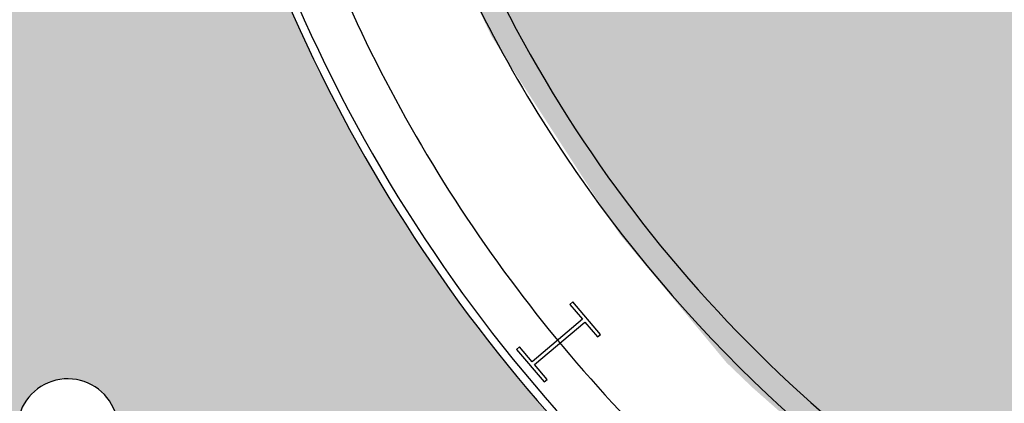
# Model space of a CAD drawing. Units: inches. Extents: x -206 to 2352, y 0 to 3821.
# Drawn here: x 446 to 700, y 998 to 1097 of the extents above; entities that cross this region are included whole.
import ezdxf

# ---------------------------------------------------------------- set-up
doc = ezdxf.new("R2010")
doc.units = ezdxf.units.IN
doc.header["$LTSCALE"] = 10
doc.header["$MEASUREMENT"] = 0
for name, color, linetype in [('A-COLS', 5, 'CONTINUOUS'), ('A-WALL', 5, 'CONTINUOUS'), ('Rooms-Category-Color', 7, 'CONTINUOUS'), ('Rooms-College-Color', 7, 'CONTINUOUS'), ('Rooms-Department-Color', 7, 'CONTINUOUS'), ('Rooms-Division-Color', 7, 'CONTINUOUS')]:
    doc.layers.add(name, color=color, linetype=linetype)

msp = doc.modelspace()

# ---------------------------------------------------------------- hatches: boundary and pattern name
at = {"layer": 'Rooms-Category-Color', "true_color": 0xffe090}
h = msp.add_hatch(color=41, dxfattribs=at)
edge = h.paths.add_edge_path()
edge.add_line((522.8280833726749, 1889.081822263543), (292.0621011583135, 1889.081822246779))
edge.add_line((292.0621011583135, 1889.081822246779), (292.0621774671599, 949.6570187606849))
edge.add_arc((366.0256070984283, 1332.722740717016), 390.1409184650395, 259.0716485736572, 281.2332735823581)
edge.add_line((442.0266154659912, 950.0560672427528), (442.0266938088462, 994.2170698489062))
edge.add_line((442.0266938088462, 994.2170698489062), (445.3417432857677, 994.2170698572882))
edge.add_arc((458.0682841873426, 991.5797835619346), 12.99692741855235, -80.23627871929023, 168.292461223364, ccw=False)
edge.add_arc((745.9201132249036, 1034.652668471543), 291.0625000486428, 191.0690351508575, 265.3027106782101)
edge.add_arc((734.0620212387762, 743.8318222184863), 12.00000000881914, 14.000000214144677, 176.4838967343387, ccw=False)
edge.add_line((745.705569951795, 746.734885011334), (766.5033063357696, 663.319720369298))
edge.add_line((766.5033063357696, 663.319720369298), (748.8966495385394, 667.0621308074333))
edge.add_line((748.8966495385394, 667.0621308074333), (733.9270077859983, 596.635503559839))
edge.add_line((733.9270077859983, 596.635503559839), (785.8830258352682, 585.5919110155664))
edge.add_line((785.8830258352682, 585.5919110155664), (857.4659538110718, 298.4884683941491))
edge.add_arc((854.9189275220499, 297.8534234179129), 2.625000007392669, -166.0000001429603, 13.999999966225118, ccw=False)
edge.add_line((852.3719012318179, 297.2183784465306), (846.4599349191412, 320.9299802673049))
edge.add_line((846.4599349191412, 320.9299802673049), (789.3666596924886, 306.6950279851444))
edge.add_line((789.3666596924886, 306.6950279851444), (798.5587018569931, 268.3830662048422))
edge.add_arc((859.6873326506554, 283.6241455070281), 63.00000000796349, 193.9999998851625, 377.0000001278935)
edge.add_arc((935.7291602040875, 307.0260956386085), 16.56188103800923, 27.74403708146008, 197.5082666990356, ccw=False)
edge.add_line((950.3870226470754, 314.7360224942677), (933.7984149223194, 307.6945762722753))
edge.add_line((933.7984149223194, 307.6945762722753), (954.0554437404498, 259.9720070497133))
edge.add_line((954.0554437404498, 259.9720070497133), (954.0554437180981, 189.9825093490072))
edge.add_line((954.0554437180981, 189.9825093490072), (1128.031097932719, 189.9825093713589))
edge.add_line((1128.031097932719, 189.9825093713589), (1128.031097932719, 259.9720070636831))
edge.add_line((1128.031097932719, 259.9720070636831), (1148.288126739673, 307.6945762778632))
edge.add_line((1148.288126739673, 307.6945762778632), (1131.719039383344, 314.7277365918271))
edge.add_arc((1146.314882465126, 306.8965518396478), 16.56399981558675, -17.036695201578027, 151.7848723654192, ccw=False)
edge.add_arc((1222.399209035239, 283.6241456976767), 62.99999999148631, 163.0000000302344, 345.9999997909923)
edge.add_line((1283.527839726768, 268.3830660539679), (1292.719881935976, 306.6950280047022))
edge.add_line((1292.719881935976, 306.6950280047022), (1235.626606742851, 320.9299802840687))
edge.add_line((1235.626606742851, 320.9299802840687), (1229.714640418999, 297.2183784660883))
edge.add_arc((1227.167614140506, 297.8534234425238), 2.624999997224659, 165.9999999664085, 345.9999999739555, ccw=False)
edge.add_line((1224.620587862097, 298.4884684192948), (1273.593843094073, 494.9094667690806))
edge.add_line((1273.593843094073, 494.9094667690806), (1325.549861109816, 505.9530593189411))
edge.add_line((1325.549861109816, 505.9530593189411), (1310.580219390802, 576.3796865749173))
edge.add_line((1310.580219390802, 576.3796865749173), (1292.97356257122, 572.6372761311941))
edge.add_line((1292.97356257122, 572.6372761311941), (1296.203515815549, 585.5919110267423))
edge.add_line((1296.203515815549, 585.5919110267423), (1351.021980608813, 597.2439354308881))
edge.add_line((1351.021980608813, 597.2439354308881), (1336.052338845097, 667.6705626896583))
edge.add_line((1336.052338845097, 667.6705626896583), (1315.58323528152, 663.3197204056196))
edge.add_line((1315.58323528152, 663.3197204056196), (1336.38097167667, 746.7348850420676))
edge.add_arc((1348.024520393836, 743.831822293471), 12.00000000213751, 3.516103069305416, 165.9999999956523, ccw=False)
edge.add_arc((1336.166428386145, 1034.652668478315), 291.0625000234026, 274.697289325638, 348.9309648580207)
edge.add_arc((1624.041932836993, 991.5516376989203), 12.97323463450262, -20.15379874490759, 260.1121511602333, ccw=False)
edge.add_line((1636.220831281506, 987.0818223156966), (1640.059847786091, 987.0818223184906))
edge.add_line((1640.059847786091, 987.0818223184906), (1640.059847786091, 952.4229856166057))
edge.add_arc((1716.06093448474, 1248.31838034549), 305.4999996745299, 255.5949023680287, 284.0108953559708)
edge.add_line((1790.024440369569, 951.9070958127268), (1790.024440369569, 994.9568223240785))
edge.add_line((1790.024440369569, 994.9568223240785), (1802.024440380745, 994.9568223212846))
edge.add_line((1802.024440380745, 994.9568223212846), (1802.024440369569, 1314.956822319422))
edge.add_line((1802.024440369569, 1314.956822319422), (1790.024440369569, 1314.956822322216))
edge.add_line((1790.024440369569, 1314.956822322216), (1790.024440336041, 1889.081822330598))
edge.add_line((1790.024440336041, 1889.081822330598), (1559.25845812168, 1889.081822308246))
edge.add_line((1559.25845812168, 1889.081822308246), (1576.646729393862, 1811.081822316628))
edge.add_line((1576.646729393862, 1811.081822316628), (1642.059847733937, 1811.081822316628))
edge.add_line((1642.059847733937, 1811.081822316628), (1642.059847778641, 1272.399585442152))
edge.add_line((1642.059847778641, 1272.399585442152), (1581.480138010345, 1291.258598993998))
edge.add_line((1581.480138010345, 1291.258598993998), (1537.639517570846, 1247.417978571262))
edge.add_line((1537.639517570846, 1247.417978571262), (1571.050312980078, 1216.482056903187))
edge.add_line((1571.050312980078, 1216.482056903187), (1626.180743805133, 1199.804247917142))
edge.add_line((1626.180743805133, 1199.804247917142), (1626.180743816309, 1201.926409046631))
edge.add_line((1626.180743816309, 1201.926409046631), (1636.251597504131, 1198.879819852766))
edge.add_line((1636.251597504131, 1198.879819852766), (1636.805743797682, 1157.691594820004))
edge.add_arc((1638.603380981301, 1085.714039485807), 71.99999980091143, 91.4306628849015, 148.1927715606696)
edge.add_arc((1193.794794308148, 1267.605938463735), 409.737525609874, 301.94369559614995, 339.432766706483, ccw=False)
edge.add_arc((1066.270145363172, 1494.1842907992), 669.5778584787607, 267.84082524363845, 300.94538891969245, ccw=False)
edge.add_arc((1016.128783117392, 1494.652140254711), 670.0336875073581, 239.0524034126949, 272.1309736764644, ccw=False)
edge.add_arc((882.2437715637682, 1260.2696122659), 400.2081340498538, 200.9535195853367, 238.2352973060799, ccw=False)
edge.add_arc((451.7867926409824, 1095.126635893605), 60.84061876715938, 21.22312479526014, 95.4287446635261)
edge.add_line((446.0307977413759, 1155.694361743983), (446.0307977525517, 1198.379407434259))
edge.add_line((446.0307977525517, 1198.379407434259), (446.0307977637276, 1313.694361747708))
edge.add_line((446.0307977637276, 1313.694361747708), (440.0266937827691, 1313.694361744914))
edge.add_line((440.0266937827691, 1313.694361744914), (440.0266937604174, 1811.081822260749))
edge.add_line((440.0266937604174, 1811.081822260749), (505.4398121228442, 1811.081822260749))
edge.add_line((505.4398121228442, 1811.081822260749), (522.8280833726749, 1889.081822263543))
msp.add_hatch(color=41, dxfattribs=at).paths.add_polyline_path([(1387.764606735669, 955.6573872040026), (1388.706627375446, 956.2493685032241), (1440.356186660938, 995.3105103014968), (1442.127790129744, 996.9186660940759), (1470.346275194548, 1025.902997320052), (1487.066119997762, 1048.846465586219), (1514.712767242454, 1092.830787376966), (1529.978367156349, 1125.448785844725), (1545.966410971247, 1174.389604793396), (1553.066413196735, 1202.715376953129), (1554.294667704962, 1202.476906775963), (1556.850588954054, 1213.320163955446), (1492.178358814679, 1277.992394094821), (1479.183754025958, 1247.476804159116), (1468.252055804245, 1225.957485371735), (1448.343028227799, 1193.023408176843), (1421.941926083528, 1157.63834264176), (1404.347320093773, 1137.748167239595), (1382.125456239097, 1115.827752447221), (1351.994491203688, 1090.673247027677), (1322.937843783759, 1070.461748855654), (1297.557470171712, 1055.541606884915), (1273.843065517955, 1043.627639694605), (1244.784069399349, 1031.436268154997), (1213.689474909566, 1021.077690287959), (1186.929432167672, 1014.230973398779), (1159.11809670832, 1009.035741298925), (1128.705230343156, 1005.00446053734), (1105.294098122977, 1002.722397924867), (1084.62190530356, 1001.295468713623), (1066.44199219998, 1000.558721438516), (1046.826112712733, 1000.103177135345), (1021.319609831087, 1000.330279828515), (995.1209203889593, 1001.429637653288), (968.7723006596789, 1003.424264831934), (951.8864573603496, 1005.174332503695), (929.6266104532406, 1008.079728510696), (922.9684448866174, 1009.035741293337), (887.823625064455, 1016.168108217884), (845.3212581565604, 1028.508277713787), (796.7103111920878, 1049.19018250471), (763.1979811852798, 1067.92039052071), (725.8595715714619, 1093.929067945573), (690.6564634246752, 1124.616464812774), (674.9841251103207, 1143.026062456425), (645.6462223036215, 1176.114732022863), (629.8415708644316, 1201.742842464242), (613.556110794656, 1226.469792057294), (601.0196863925084, 1251.936979298014), (589.9081827579066, 1277.99239404453), (525.235952607356, 1213.320163885597), (527.8006585827097, 1202.44027777249), (529.0163140734658, 1202.731491262559), (538.839452627115, 1164.221607817803), (551.900876305066, 1125.344789454248), (567.3753721779212, 1092.831589209381), (600.3366385539994, 1041.918172419537), (627.9117054520175, 1008.762684355024), (634.5631793653592, 1002.361719085369), (662.6733950739726, 977.5833966149949), (680.277111264877, 966.1042093341239), (715.3397567300126, 943.2402487252839), (748.0250807730481, 927.5625942391343), (776.753801475279, 913.7827413654886), (780.9714989541098, 912.1773783224635), (847.3833382343873, 890.368534526322), (850.7725606253371, 889.4378373879008), (898.8994571631774, 879.6470643323846), (905.9652513889596, 878.4568620608188), (966.2918608626351, 871.3912008362822), (1025.105957194231, 868.4706674502231), (1057.133079024963, 868.614838744048), (1074.853269717656, 869.275473493617), (1135.021312459372, 873.1721068709157), (1228.704850929789, 888.7121190768667), (1312.301976296119, 916.5747598665766)])
at = {"layer": 'Rooms-College-Color', "true_color": 0x80bc67}
h = msp.add_hatch(color=83, dxfattribs=at)
edge = h.paths.add_edge_path()
edge.add_line((522.8280833726749, 1889.081822263543), (292.0621011583135, 1889.081822246779))
edge.add_line((292.0621011583135, 1889.081822246779), (292.0621774671599, 949.6570187606849))
edge.add_arc((366.0256070984283, 1332.722740717016), 390.1409184650395, 259.0716485736572, 281.2332735823581)
edge.add_line((442.0266154659912, 950.0560672427528), (442.0266938088462, 994.2170698489062))
edge.add_line((442.0266938088462, 994.2170698489062), (445.3417432857677, 994.2170698572882))
edge.add_arc((458.0682841873426, 991.5797835619346), 12.99692741855235, -80.23627871929023, 168.292461223364, ccw=False)
edge.add_arc((745.9201132249036, 1034.652668471543), 291.0625000486428, 191.0690351508575, 265.3027106782101)
edge.add_arc((734.0620212387762, 743.8318222184863), 12.00000000881914, 14.000000214144677, 176.4838967343387, ccw=False)
edge.add_line((745.705569951795, 746.734885011334), (766.5033063357696, 663.319720369298))
edge.add_line((766.5033063357696, 663.319720369298), (748.8966495385394, 667.0621308074333))
edge.add_line((748.8966495385394, 667.0621308074333), (733.9270077859983, 596.635503559839))
edge.add_line((733.9270077859983, 596.635503559839), (785.8830258352682, 585.5919110155664))
edge.add_line((785.8830258352682, 585.5919110155664), (857.4659538110718, 298.4884683941491))
edge.add_arc((854.9189275220499, 297.8534234179129), 2.625000007392669, -166.0000001429603, 13.999999966225118, ccw=False)
edge.add_line((852.3719012318179, 297.2183784465306), (846.4599349191412, 320.9299802673049))
edge.add_line((846.4599349191412, 320.9299802673049), (789.3666596924886, 306.6950279851444))
edge.add_line((789.3666596924886, 306.6950279851444), (798.5587018569931, 268.3830662048422))
edge.add_arc((859.6873326506554, 283.6241455070281), 63.00000000796349, 193.9999998851625, 377.0000001278935)
edge.add_arc((935.7291602040875, 307.0260956386085), 16.56188103800923, 27.74403708146008, 197.5082666990356, ccw=False)
edge.add_line((950.3870226470754, 314.7360224942677), (933.7984149223194, 307.6945762722753))
edge.add_line((933.7984149223194, 307.6945762722753), (954.0554437404498, 259.9720070497133))
edge.add_line((954.0554437404498, 259.9720070497133), (954.0554437180981, 189.9825093490072))
edge.add_line((954.0554437180981, 189.9825093490072), (1128.031097932719, 189.9825093713589))
edge.add_line((1128.031097932719, 189.9825093713589), (1128.031097932719, 259.9720070636831))
edge.add_line((1128.031097932719, 259.9720070636831), (1148.288126739673, 307.6945762778632))
edge.add_line((1148.288126739673, 307.6945762778632), (1131.719039383344, 314.7277365918271))
edge.add_arc((1146.314882465126, 306.8965518396478), 16.56399981558675, -17.036695201578027, 151.7848723654192, ccw=False)
edge.add_arc((1222.399209035239, 283.6241456976767), 62.99999999148631, 163.0000000302344, 345.9999997909923)
edge.add_line((1283.527839726768, 268.3830660539679), (1292.719881935976, 306.6950280047022))
edge.add_line((1292.719881935976, 306.6950280047022), (1235.626606742851, 320.9299802840687))
edge.add_line((1235.626606742851, 320.9299802840687), (1229.714640418999, 297.2183784660883))
edge.add_arc((1227.167614140506, 297.8534234425238), 2.624999997224659, 165.9999999664085, 345.9999999739555, ccw=False)
edge.add_line((1224.620587862097, 298.4884684192948), (1273.593843094073, 494.9094667690806))
edge.add_line((1273.593843094073, 494.9094667690806), (1325.549861109816, 505.9530593189411))
edge.add_line((1325.549861109816, 505.9530593189411), (1310.580219390802, 576.3796865749173))
edge.add_line((1310.580219390802, 576.3796865749173), (1292.97356257122, 572.6372761311941))
edge.add_line((1292.97356257122, 572.6372761311941), (1296.203515815549, 585.5919110267423))
edge.add_line((1296.203515815549, 585.5919110267423), (1351.021980608813, 597.2439354308881))
edge.add_line((1351.021980608813, 597.2439354308881), (1336.052338845097, 667.6705626896583))
edge.add_line((1336.052338845097, 667.6705626896583), (1315.58323528152, 663.3197204056196))
edge.add_line((1315.58323528152, 663.3197204056196), (1336.38097167667, 746.7348850420676))
edge.add_arc((1348.024520393836, 743.831822293471), 12.00000000213751, 3.516103069305416, 165.9999999956523, ccw=False)
edge.add_arc((1336.166428386145, 1034.652668478315), 291.0625000234026, 274.697289325638, 348.9309648580207)
edge.add_arc((1624.041932836993, 991.5516376989203), 12.97323463450262, -20.15379874490759, 260.1121511602333, ccw=False)
edge.add_line((1636.220831281506, 987.0818223156966), (1640.059847786091, 987.0818223184906))
edge.add_line((1640.059847786091, 987.0818223184906), (1640.059847786091, 952.4229856166057))
edge.add_arc((1716.06093448474, 1248.31838034549), 305.4999996745299, 255.5949023680287, 284.0108953559708)
edge.add_line((1790.024440369569, 951.9070958127268), (1790.024440369569, 994.9568223240785))
edge.add_line((1790.024440369569, 994.9568223240785), (1802.024440380745, 994.9568223212846))
edge.add_line((1802.024440380745, 994.9568223212846), (1802.024440369569, 1314.956822319422))
edge.add_line((1802.024440369569, 1314.956822319422), (1790.024440369569, 1314.956822322216))
edge.add_line((1790.024440369569, 1314.956822322216), (1790.024440336041, 1889.081822330598))
edge.add_line((1790.024440336041, 1889.081822330598), (1559.25845812168, 1889.081822308246))
edge.add_line((1559.25845812168, 1889.081822308246), (1576.646729393862, 1811.081822316628))
edge.add_line((1576.646729393862, 1811.081822316628), (1642.059847733937, 1811.081822316628))
edge.add_line((1642.059847733937, 1811.081822316628), (1642.059847778641, 1272.399585442152))
edge.add_line((1642.059847778641, 1272.399585442152), (1581.480138010345, 1291.258598993998))
edge.add_line((1581.480138010345, 1291.258598993998), (1537.639517570846, 1247.417978571262))
edge.add_line((1537.639517570846, 1247.417978571262), (1571.050312980078, 1216.482056903187))
edge.add_line((1571.050312980078, 1216.482056903187), (1626.180743805133, 1199.804247917142))
edge.add_line((1626.180743805133, 1199.804247917142), (1626.180743816309, 1201.926409046631))
edge.add_line((1626.180743816309, 1201.926409046631), (1636.251597504131, 1198.879819852766))
edge.add_line((1636.251597504131, 1198.879819852766), (1636.805743797682, 1157.691594820004))
edge.add_arc((1638.603380981301, 1085.714039485807), 71.99999980091143, 91.4306628849015, 148.1927715606696)
edge.add_arc((1193.794794308148, 1267.605938463735), 409.737525609874, 301.94369559614995, 339.432766706483, ccw=False)
edge.add_arc((1066.270145363172, 1494.1842907992), 669.5778584787607, 267.84082524363845, 300.94538891969245, ccw=False)
edge.add_arc((1016.128783117392, 1494.652140254711), 670.0336875073581, 239.0524034126949, 272.1309736764644, ccw=False)
edge.add_arc((882.2437715637682, 1260.2696122659), 400.2081340498538, 200.9535195853367, 238.2352973060799, ccw=False)
edge.add_arc((451.7867926409824, 1095.126635893605), 60.84061876715938, 21.22312479526014, 95.4287446635261)
edge.add_line((446.0307977413759, 1155.694361743983), (446.0307977525517, 1198.379407434259))
edge.add_line((446.0307977525517, 1198.379407434259), (446.0307977637276, 1313.694361747708))
edge.add_line((446.0307977637276, 1313.694361747708), (440.0266937827691, 1313.694361744914))
edge.add_line((440.0266937827691, 1313.694361744914), (440.0266937604174, 1811.081822260749))
edge.add_line((440.0266937604174, 1811.081822260749), (505.4398121228442, 1811.081822260749))
edge.add_line((505.4398121228442, 1811.081822260749), (522.8280833726749, 1889.081822263543))
at = {"layer": 'Rooms-College-Color', "true_color": 0xffff64}
msp.add_hatch(color=51, dxfattribs=at).paths.add_polyline_path([(1387.764606735669, 955.6573872040026), (1388.706627375446, 956.2493685032241), (1440.356186660938, 995.3105103014968), (1442.127790129744, 996.9186660940759), (1470.346275194548, 1025.902997320052), (1487.066119997762, 1048.846465586219), (1514.712767242454, 1092.830787376966), (1529.978367156349, 1125.448785844725), (1545.966410971247, 1174.389604793396), (1553.066413196735, 1202.715376953129), (1554.294667704962, 1202.476906775963), (1556.850588954054, 1213.320163955446), (1492.178358814679, 1277.992394094821), (1479.183754025958, 1247.476804159116), (1468.252055804245, 1225.957485371735), (1448.343028227799, 1193.023408176843), (1421.941926083528, 1157.63834264176), (1404.347320093773, 1137.748167239595), (1382.125456239097, 1115.827752447221), (1351.994491203688, 1090.673247027677), (1322.937843783759, 1070.461748855654), (1297.557470171712, 1055.541606884915), (1273.843065517955, 1043.627639694605), (1244.784069399349, 1031.436268154997), (1213.689474909566, 1021.077690287959), (1186.929432167672, 1014.230973398779), (1159.11809670832, 1009.035741298925), (1128.705230343156, 1005.00446053734), (1105.294098122977, 1002.722397924867), (1084.62190530356, 1001.295468713623), (1066.44199219998, 1000.558721438516), (1046.826112712733, 1000.103177135345), (1021.319609831087, 1000.330279828515), (995.1209203889593, 1001.429637653288), (968.7723006596789, 1003.424264831934), (951.8864573603496, 1005.174332503695), (929.6266104532406, 1008.079728510696), (922.9684448866174, 1009.035741293337), (887.823625064455, 1016.168108217884), (845.3212581565604, 1028.508277713787), (796.7103111920878, 1049.19018250471), (763.1979811852798, 1067.92039052071), (725.8595715714619, 1093.929067945573), (690.6564634246752, 1124.616464812774), (674.9841251103207, 1143.026062456425), (645.6462223036215, 1176.114732022863), (629.8415708644316, 1201.742842464242), (613.556110794656, 1226.469792057294), (601.0196863925084, 1251.936979298014), (589.9081827579066, 1277.99239404453), (525.235952607356, 1213.320163885597), (527.8006585827097, 1202.44027777249), (529.0163140734658, 1202.731491262559), (538.839452627115, 1164.221607817803), (551.900876305066, 1125.344789454248), (567.3753721779212, 1092.831589209381), (600.3366385539994, 1041.918172419537), (627.9117054520175, 1008.762684355024), (634.5631793653592, 1002.361719085369), (662.6733950739726, 977.5833966149949), (680.277111264877, 966.1042093341239), (715.3397567300126, 943.2402487252839), (748.0250807730481, 927.5625942391343), (776.753801475279, 913.7827413654886), (780.9714989541098, 912.1773783224635), (847.3833382343873, 890.368534526322), (850.7725606253371, 889.4378373879008), (898.8994571631774, 879.6470643323846), (905.9652513889596, 878.4568620608188), (966.2918608626351, 871.3912008362822), (1025.105957194231, 868.4706674502231), (1057.133079024963, 868.614838744048), (1074.853269717656, 869.275473493617), (1135.021312459372, 873.1721068709157), (1228.704850929789, 888.7121190768667), (1312.301976296119, 916.5747598665766)])
at = {"layer": 'Rooms-Department-Color', "true_color": 0x80bc67}
h = msp.add_hatch(color=83, dxfattribs=at)
edge = h.paths.add_edge_path()
edge.add_line((522.8280833726749, 1889.081822263543), (292.0621011583135, 1889.081822246779))
edge.add_line((292.0621011583135, 1889.081822246779), (292.0621774671599, 949.6570187606849))
edge.add_arc((366.0256070984283, 1332.722740717016), 390.1409184650395, 259.0716485736572, 281.2332735823581)
edge.add_line((442.0266154659912, 950.0560672427528), (442.0266938088462, 994.2170698489062))
edge.add_line((442.0266938088462, 994.2170698489062), (445.3417432857677, 994.2170698572882))
edge.add_arc((458.0682841873426, 991.5797835619346), 12.99692741855235, -80.23627871929023, 168.292461223364, ccw=False)
edge.add_arc((745.9201132249036, 1034.652668471543), 291.0625000486428, 191.0690351508575, 265.3027106782101)
edge.add_arc((734.0620212387762, 743.8318222184863), 12.00000000881914, 14.000000214144677, 176.4838967343387, ccw=False)
edge.add_line((745.705569951795, 746.734885011334), (766.5033063357696, 663.319720369298))
edge.add_line((766.5033063357696, 663.319720369298), (748.8966495385394, 667.0621308074333))
edge.add_line((748.8966495385394, 667.0621308074333), (733.9270077859983, 596.635503559839))
edge.add_line((733.9270077859983, 596.635503559839), (785.8830258352682, 585.5919110155664))
edge.add_line((785.8830258352682, 585.5919110155664), (857.4659538110718, 298.4884683941491))
edge.add_arc((854.9189275220499, 297.8534234179129), 2.625000007392669, -166.0000001429603, 13.999999966225118, ccw=False)
edge.add_line((852.3719012318179, 297.2183784465306), (846.4599349191412, 320.9299802673049))
edge.add_line((846.4599349191412, 320.9299802673049), (789.3666596924886, 306.6950279851444))
edge.add_line((789.3666596924886, 306.6950279851444), (798.5587018569931, 268.3830662048422))
edge.add_arc((859.6873326506554, 283.6241455070281), 63.00000000796349, 193.9999998851625, 377.0000001278935)
edge.add_arc((935.7291602040875, 307.0260956386085), 16.56188103800923, 27.74403708146008, 197.5082666990356, ccw=False)
edge.add_line((950.3870226470754, 314.7360224942677), (933.7984149223194, 307.6945762722753))
edge.add_line((933.7984149223194, 307.6945762722753), (954.0554437404498, 259.9720070497133))
edge.add_line((954.0554437404498, 259.9720070497133), (954.0554437180981, 189.9825093490072))
edge.add_line((954.0554437180981, 189.9825093490072), (1128.031097932719, 189.9825093713589))
edge.add_line((1128.031097932719, 189.9825093713589), (1128.031097932719, 259.9720070636831))
edge.add_line((1128.031097932719, 259.9720070636831), (1148.288126739673, 307.6945762778632))
edge.add_line((1148.288126739673, 307.6945762778632), (1131.719039383344, 314.7277365918271))
edge.add_arc((1146.314882465126, 306.8965518396478), 16.56399981558675, -17.036695201578027, 151.7848723654192, ccw=False)
edge.add_arc((1222.399209035239, 283.6241456976767), 62.99999999148631, 163.0000000302344, 345.9999997909923)
edge.add_line((1283.527839726768, 268.3830660539679), (1292.719881935976, 306.6950280047022))
edge.add_line((1292.719881935976, 306.6950280047022), (1235.626606742851, 320.9299802840687))
edge.add_line((1235.626606742851, 320.9299802840687), (1229.714640418999, 297.2183784660883))
edge.add_arc((1227.167614140506, 297.8534234425238), 2.624999997224659, 165.9999999664085, 345.9999999739555, ccw=False)
edge.add_line((1224.620587862097, 298.4884684192948), (1273.593843094073, 494.9094667690806))
edge.add_line((1273.593843094073, 494.9094667690806), (1325.549861109816, 505.9530593189411))
edge.add_line((1325.549861109816, 505.9530593189411), (1310.580219390802, 576.3796865749173))
edge.add_line((1310.580219390802, 576.3796865749173), (1292.97356257122, 572.6372761311941))
edge.add_line((1292.97356257122, 572.6372761311941), (1296.203515815549, 585.5919110267423))
edge.add_line((1296.203515815549, 585.5919110267423), (1351.021980608813, 597.2439354308881))
edge.add_line((1351.021980608813, 597.2439354308881), (1336.052338845097, 667.6705626896583))
edge.add_line((1336.052338845097, 667.6705626896583), (1315.58323528152, 663.3197204056196))
edge.add_line((1315.58323528152, 663.3197204056196), (1336.38097167667, 746.7348850420676))
edge.add_arc((1348.024520393836, 743.831822293471), 12.00000000213751, 3.516103069305416, 165.9999999956523, ccw=False)
edge.add_arc((1336.166428386145, 1034.652668478315), 291.0625000234026, 274.697289325638, 348.9309648580207)
edge.add_arc((1624.041932836993, 991.5516376989203), 12.97323463450262, -20.15379874490759, 260.1121511602333, ccw=False)
edge.add_line((1636.220831281506, 987.0818223156966), (1640.059847786091, 987.0818223184906))
edge.add_line((1640.059847786091, 987.0818223184906), (1640.059847786091, 952.4229856166057))
edge.add_arc((1716.06093448474, 1248.31838034549), 305.4999996745299, 255.5949023680287, 284.0108953559708)
edge.add_line((1790.024440369569, 951.9070958127268), (1790.024440369569, 994.9568223240785))
edge.add_line((1790.024440369569, 994.9568223240785), (1802.024440380745, 994.9568223212846))
edge.add_line((1802.024440380745, 994.9568223212846), (1802.024440369569, 1314.956822319422))
edge.add_line((1802.024440369569, 1314.956822319422), (1790.024440369569, 1314.956822322216))
edge.add_line((1790.024440369569, 1314.956822322216), (1790.024440336041, 1889.081822330598))
edge.add_line((1790.024440336041, 1889.081822330598), (1559.25845812168, 1889.081822308246))
edge.add_line((1559.25845812168, 1889.081822308246), (1576.646729393862, 1811.081822316628))
edge.add_line((1576.646729393862, 1811.081822316628), (1642.059847733937, 1811.081822316628))
edge.add_line((1642.059847733937, 1811.081822316628), (1642.059847778641, 1272.399585442152))
edge.add_line((1642.059847778641, 1272.399585442152), (1581.480138010345, 1291.258598993998))
edge.add_line((1581.480138010345, 1291.258598993998), (1537.639517570846, 1247.417978571262))
edge.add_line((1537.639517570846, 1247.417978571262), (1571.050312980078, 1216.482056903187))
edge.add_line((1571.050312980078, 1216.482056903187), (1626.180743805133, 1199.804247917142))
edge.add_line((1626.180743805133, 1199.804247917142), (1626.180743816309, 1201.926409046631))
edge.add_line((1626.180743816309, 1201.926409046631), (1636.251597504131, 1198.879819852766))
edge.add_line((1636.251597504131, 1198.879819852766), (1636.805743797682, 1157.691594820004))
edge.add_arc((1638.603380981301, 1085.714039485807), 71.99999980091143, 91.4306628849015, 148.1927715606696)
edge.add_arc((1193.794794308148, 1267.605938463735), 409.737525609874, 301.94369559614995, 339.432766706483, ccw=False)
edge.add_arc((1066.270145363172, 1494.1842907992), 669.5778584787607, 267.84082524363845, 300.94538891969245, ccw=False)
edge.add_arc((1016.128783117392, 1494.652140254711), 670.0336875073581, 239.0524034126949, 272.1309736764644, ccw=False)
edge.add_arc((882.2437715637682, 1260.2696122659), 400.2081340498538, 200.9535195853367, 238.2352973060799, ccw=False)
edge.add_arc((451.7867926409824, 1095.126635893605), 60.84061876715938, 21.22312479526014, 95.4287446635261)
edge.add_line((446.0307977413759, 1155.694361743983), (446.0307977525517, 1198.379407434259))
edge.add_line((446.0307977525517, 1198.379407434259), (446.0307977637276, 1313.694361747708))
edge.add_line((446.0307977637276, 1313.694361747708), (440.0266937827691, 1313.694361744914))
edge.add_line((440.0266937827691, 1313.694361744914), (440.0266937604174, 1811.081822260749))
edge.add_line((440.0266937604174, 1811.081822260749), (505.4398121228442, 1811.081822260749))
edge.add_line((505.4398121228442, 1811.081822260749), (522.8280833726749, 1889.081822263543))
msp.add_hatch(color=83, dxfattribs=at).paths.add_polyline_path([(1387.764606735669, 955.6573872040026), (1388.706627375446, 956.2493685032241), (1440.356186660938, 995.3105103014968), (1442.127790129744, 996.9186660940759), (1470.346275194548, 1025.902997320052), (1487.066119997762, 1048.846465586219), (1514.712767242454, 1092.830787376966), (1529.978367156349, 1125.448785844725), (1545.966410971247, 1174.389604793396), (1553.066413196735, 1202.715376953129), (1554.294667704962, 1202.476906775963), (1556.850588954054, 1213.320163955446), (1492.178358814679, 1277.992394094821), (1479.183754025958, 1247.476804159116), (1468.252055804245, 1225.957485371735), (1448.343028227799, 1193.023408176843), (1421.941926083528, 1157.63834264176), (1404.347320093773, 1137.748167239595), (1382.125456239097, 1115.827752447221), (1351.994491203688, 1090.673247027677), (1322.937843783759, 1070.461748855654), (1297.557470171712, 1055.541606884915), (1273.843065517955, 1043.627639694605), (1244.784069399349, 1031.436268154997), (1213.689474909566, 1021.077690287959), (1186.929432167672, 1014.230973398779), (1159.11809670832, 1009.035741298925), (1128.705230343156, 1005.00446053734), (1105.294098122977, 1002.722397924867), (1084.62190530356, 1001.295468713623), (1066.44199219998, 1000.558721438516), (1046.826112712733, 1000.103177135345), (1021.319609831087, 1000.330279828515), (995.1209203889593, 1001.429637653288), (968.7723006596789, 1003.424264831934), (951.8864573603496, 1005.174332503695), (929.6266104532406, 1008.079728510696), (922.9684448866174, 1009.035741293337), (887.823625064455, 1016.168108217884), (845.3212581565604, 1028.508277713787), (796.7103111920878, 1049.19018250471), (763.1979811852798, 1067.92039052071), (725.8595715714619, 1093.929067945573), (690.6564634246752, 1124.616464812774), (674.9841251103207, 1143.026062456425), (645.6462223036215, 1176.114732022863), (629.8415708644316, 1201.742842464242), (613.556110794656, 1226.469792057294), (601.0196863925084, 1251.936979298014), (589.9081827579066, 1277.99239404453), (525.235952607356, 1213.320163885597), (527.8006585827097, 1202.44027777249), (529.0163140734658, 1202.731491262559), (538.839452627115, 1164.221607817803), (551.900876305066, 1125.344789454248), (567.3753721779212, 1092.831589209381), (600.3366385539994, 1041.918172419537), (627.9117054520175, 1008.762684355024), (634.5631793653592, 1002.361719085369), (662.6733950739726, 977.5833966149949), (680.277111264877, 966.1042093341239), (715.3397567300126, 943.2402487252839), (748.0250807730481, 927.5625942391343), (776.753801475279, 913.7827413654886), (780.9714989541098, 912.1773783224635), (847.3833382343873, 890.368534526322), (850.7725606253371, 889.4378373879008), (898.8994571631774, 879.6470643323846), (905.9652513889596, 878.4568620608188), (966.2918608626351, 871.3912008362822), (1025.105957194231, 868.4706674502231), (1057.133079024963, 868.614838744048), (1074.853269717656, 869.275473493617), (1135.021312459372, 873.1721068709157), (1228.704850929789, 888.7121190768667), (1312.301976296119, 916.5747598665766)])
at = {"layer": 'Rooms-Division-Color', "true_color": 0x80bc67}
h = msp.add_hatch(color=83, dxfattribs=at)
edge = h.paths.add_edge_path()
edge.add_line((522.8280833726749, 1889.081822263543), (292.0621011583135, 1889.081822246779))
edge.add_line((292.0621011583135, 1889.081822246779), (292.0621774671599, 949.6570187606849))
edge.add_arc((366.0256070984283, 1332.722740717016), 390.1409184650395, 259.0716485736572, 281.2332735823581)
edge.add_line((442.0266154659912, 950.0560672427528), (442.0266938088462, 994.2170698489062))
edge.add_line((442.0266938088462, 994.2170698489062), (445.3417432857677, 994.2170698572882))
edge.add_arc((458.0682841873426, 991.5797835619346), 12.99692741855235, -80.23627871929023, 168.292461223364, ccw=False)
edge.add_arc((745.9201132249036, 1034.652668471543), 291.0625000486428, 191.0690351508575, 265.3027106782101)
edge.add_arc((734.0620212387762, 743.8318222184863), 12.00000000881914, 14.000000214144677, 176.4838967343387, ccw=False)
edge.add_line((745.705569951795, 746.734885011334), (766.5033063357696, 663.319720369298))
edge.add_line((766.5033063357696, 663.319720369298), (748.8966495385394, 667.0621308074333))
edge.add_line((748.8966495385394, 667.0621308074333), (733.9270077859983, 596.635503559839))
edge.add_line((733.9270077859983, 596.635503559839), (785.8830258352682, 585.5919110155664))
edge.add_line((785.8830258352682, 585.5919110155664), (857.4659538110718, 298.4884683941491))
edge.add_arc((854.9189275220499, 297.8534234179129), 2.625000007392669, -166.0000001429603, 13.999999966225118, ccw=False)
edge.add_line((852.3719012318179, 297.2183784465306), (846.4599349191412, 320.9299802673049))
edge.add_line((846.4599349191412, 320.9299802673049), (789.3666596924886, 306.6950279851444))
edge.add_line((789.3666596924886, 306.6950279851444), (798.5587018569931, 268.3830662048422))
edge.add_arc((859.6873326506554, 283.6241455070281), 63.00000000796349, 193.9999998851625, 377.0000001278935)
edge.add_arc((935.7291602040875, 307.0260956386085), 16.56188103800923, 27.74403708146008, 197.5082666990356, ccw=False)
edge.add_line((950.3870226470754, 314.7360224942677), (933.7984149223194, 307.6945762722753))
edge.add_line((933.7984149223194, 307.6945762722753), (954.0554437404498, 259.9720070497133))
edge.add_line((954.0554437404498, 259.9720070497133), (954.0554437180981, 189.9825093490072))
edge.add_line((954.0554437180981, 189.9825093490072), (1128.031097932719, 189.9825093713589))
edge.add_line((1128.031097932719, 189.9825093713589), (1128.031097932719, 259.9720070636831))
edge.add_line((1128.031097932719, 259.9720070636831), (1148.288126739673, 307.6945762778632))
edge.add_line((1148.288126739673, 307.6945762778632), (1131.719039383344, 314.7277365918271))
edge.add_arc((1146.314882465126, 306.8965518396478), 16.56399981558675, -17.036695201578027, 151.7848723654192, ccw=False)
edge.add_arc((1222.399209035239, 283.6241456976767), 62.99999999148631, 163.0000000302344, 345.9999997909923)
edge.add_line((1283.527839726768, 268.3830660539679), (1292.719881935976, 306.6950280047022))
edge.add_line((1292.719881935976, 306.6950280047022), (1235.626606742851, 320.9299802840687))
edge.add_line((1235.626606742851, 320.9299802840687), (1229.714640418999, 297.2183784660883))
edge.add_arc((1227.167614140506, 297.8534234425238), 2.624999997224659, 165.9999999664085, 345.9999999739555, ccw=False)
edge.add_line((1224.620587862097, 298.4884684192948), (1273.593843094073, 494.9094667690806))
edge.add_line((1273.593843094073, 494.9094667690806), (1325.549861109816, 505.9530593189411))
edge.add_line((1325.549861109816, 505.9530593189411), (1310.580219390802, 576.3796865749173))
edge.add_line((1310.580219390802, 576.3796865749173), (1292.97356257122, 572.6372761311941))
edge.add_line((1292.97356257122, 572.6372761311941), (1296.203515815549, 585.5919110267423))
edge.add_line((1296.203515815549, 585.5919110267423), (1351.021980608813, 597.2439354308881))
edge.add_line((1351.021980608813, 597.2439354308881), (1336.052338845097, 667.6705626896583))
edge.add_line((1336.052338845097, 667.6705626896583), (1315.58323528152, 663.3197204056196))
edge.add_line((1315.58323528152, 663.3197204056196), (1336.38097167667, 746.7348850420676))
edge.add_arc((1348.024520393836, 743.831822293471), 12.00000000213751, 3.516103069305416, 165.9999999956523, ccw=False)
edge.add_arc((1336.166428386145, 1034.652668478315), 291.0625000234026, 274.697289325638, 348.9309648580207)
edge.add_arc((1624.041932836993, 991.5516376989203), 12.97323463450262, -20.15379874490759, 260.1121511602333, ccw=False)
edge.add_line((1636.220831281506, 987.0818223156966), (1640.059847786091, 987.0818223184906))
edge.add_line((1640.059847786091, 987.0818223184906), (1640.059847786091, 952.4229856166057))
edge.add_arc((1716.06093448474, 1248.31838034549), 305.4999996745299, 255.5949023680287, 284.0108953559708)
edge.add_line((1790.024440369569, 951.9070958127268), (1790.024440369569, 994.9568223240785))
edge.add_line((1790.024440369569, 994.9568223240785), (1802.024440380745, 994.9568223212846))
edge.add_line((1802.024440380745, 994.9568223212846), (1802.024440369569, 1314.956822319422))
edge.add_line((1802.024440369569, 1314.956822319422), (1790.024440369569, 1314.956822322216))
edge.add_line((1790.024440369569, 1314.956822322216), (1790.024440336041, 1889.081822330598))
edge.add_line((1790.024440336041, 1889.081822330598), (1559.25845812168, 1889.081822308246))
edge.add_line((1559.25845812168, 1889.081822308246), (1576.646729393862, 1811.081822316628))
edge.add_line((1576.646729393862, 1811.081822316628), (1642.059847733937, 1811.081822316628))
edge.add_line((1642.059847733937, 1811.081822316628), (1642.059847778641, 1272.399585442152))
edge.add_line((1642.059847778641, 1272.399585442152), (1581.480138010345, 1291.258598993998))
edge.add_line((1581.480138010345, 1291.258598993998), (1537.639517570846, 1247.417978571262))
edge.add_line((1537.639517570846, 1247.417978571262), (1571.050312980078, 1216.482056903187))
edge.add_line((1571.050312980078, 1216.482056903187), (1626.180743805133, 1199.804247917142))
edge.add_line((1626.180743805133, 1199.804247917142), (1626.180743816309, 1201.926409046631))
edge.add_line((1626.180743816309, 1201.926409046631), (1636.251597504131, 1198.879819852766))
edge.add_line((1636.251597504131, 1198.879819852766), (1636.805743797682, 1157.691594820004))
edge.add_arc((1638.603380981301, 1085.714039485807), 71.99999980091143, 91.4306628849015, 148.1927715606696)
edge.add_arc((1193.794794308148, 1267.605938463735), 409.737525609874, 301.94369559614995, 339.432766706483, ccw=False)
edge.add_arc((1066.270145363172, 1494.1842907992), 669.5778584787607, 267.84082524363845, 300.94538891969245, ccw=False)
edge.add_arc((1016.128783117392, 1494.652140254711), 670.0336875073581, 239.0524034126949, 272.1309736764644, ccw=False)
edge.add_arc((882.2437715637682, 1260.2696122659), 400.2081340498538, 200.9535195853367, 238.2352973060799, ccw=False)
edge.add_arc((451.7867926409824, 1095.126635893605), 60.84061876715938, 21.22312479526014, 95.4287446635261)
edge.add_line((446.0307977413759, 1155.694361743983), (446.0307977525517, 1198.379407434259))
edge.add_line((446.0307977525517, 1198.379407434259), (446.0307977637276, 1313.694361747708))
edge.add_line((446.0307977637276, 1313.694361747708), (440.0266937827691, 1313.694361744914))
edge.add_line((440.0266937827691, 1313.694361744914), (440.0266937604174, 1811.081822260749))
edge.add_line((440.0266937604174, 1811.081822260749), (505.4398121228442, 1811.081822260749))
edge.add_line((505.4398121228442, 1811.081822260749), (522.8280833726749, 1889.081822263543))
msp.add_hatch(color=83, dxfattribs=at).paths.add_polyline_path([(1387.764606735669, 955.6573872040026), (1388.706627375446, 956.2493685032241), (1440.356186660938, 995.3105103014968), (1442.127790129744, 996.9186660940759), (1470.346275194548, 1025.902997320052), (1487.066119997762, 1048.846465586219), (1514.712767242454, 1092.830787376966), (1529.978367156349, 1125.448785844725), (1545.966410971247, 1174.389604793396), (1553.066413196735, 1202.715376953129), (1554.294667704962, 1202.476906775963), (1556.850588954054, 1213.320163955446), (1492.178358814679, 1277.992394094821), (1479.183754025958, 1247.476804159116), (1468.252055804245, 1225.957485371735), (1448.343028227799, 1193.023408176843), (1421.941926083528, 1157.63834264176), (1404.347320093773, 1137.748167239595), (1382.125456239097, 1115.827752447221), (1351.994491203688, 1090.673247027677), (1322.937843783759, 1070.461748855654), (1297.557470171712, 1055.541606884915), (1273.843065517955, 1043.627639694605), (1244.784069399349, 1031.436268154997), (1213.689474909566, 1021.077690287959), (1186.929432167672, 1014.230973398779), (1159.11809670832, 1009.035741298925), (1128.705230343156, 1005.00446053734), (1105.294098122977, 1002.722397924867), (1084.62190530356, 1001.295468713623), (1066.44199219998, 1000.558721438516), (1046.826112712733, 1000.103177135345), (1021.319609831087, 1000.330279828515), (995.1209203889593, 1001.429637653288), (968.7723006596789, 1003.424264831934), (951.8864573603496, 1005.174332503695), (929.6266104532406, 1008.079728510696), (922.9684448866174, 1009.035741293337), (887.823625064455, 1016.168108217884), (845.3212581565604, 1028.508277713787), (796.7103111920878, 1049.19018250471), (763.1979811852798, 1067.92039052071), (725.8595715714619, 1093.929067945573), (690.6564634246752, 1124.616464812774), (674.9841251103207, 1143.026062456425), (645.6462223036215, 1176.114732022863), (629.8415708644316, 1201.742842464242), (613.556110794656, 1226.469792057294), (601.0196863925084, 1251.936979298014), (589.9081827579066, 1277.99239404453), (525.235952607356, 1213.320163885597), (527.8006585827097, 1202.44027777249), (529.0163140734658, 1202.731491262559), (538.839452627115, 1164.221607817803), (551.900876305066, 1125.344789454248), (567.3753721779212, 1092.831589209381), (600.3366385539994, 1041.918172419537), (627.9117054520175, 1008.762684355024), (634.5631793653592, 1002.361719085369), (662.6733950739726, 977.5833966149949), (680.277111264877, 966.1042093341239), (715.3397567300126, 943.2402487252839), (748.0250807730481, 927.5625942391343), (776.753801475279, 913.7827413654886), (780.9714989541098, 912.1773783224635), (847.3833382343873, 890.368534526322), (850.7725606253371, 889.4378373879008), (898.8994571631774, 879.6470643323846), (905.9652513889596, 878.4568620608188), (966.2918608626351, 871.3912008362822), (1025.105957194231, 868.4706674502231), (1057.133079024963, 868.614838744048), (1074.853269717656, 869.275473493617), (1135.021312459372, 873.1721068709157), (1228.704850929789, 888.7121190768667), (1312.301976296119, 916.5747598665766)])

# ---------------------------------------------------------------- linework, layer by layer
at = {"layer": 'A-COLS'}
for p, q in [((588.2823862498626, 1024.451832671184), (587.5189234605059, 1023.805980846751)), ((587.5189234605059, 1023.805980846751), (590.7481825714931, 1019.98866693629)), ((595.3867563074455, 1016.053742063697), (588.2823862498626, 1024.451832671184)), ((590.7481825714931, 1019.98866693629), (577.7693152753636, 1009.009185915347)), ((578.4151670997962, 1008.245723131578), (591.3940344071016, 1019.225204152521)), ((591.3940344071016, 1019.225204152521), (594.6232935404405, 1015.407890239265)), ((594.6232935404405, 1015.407890239265), (595.3867563074455, 1016.053742063697)), ((574.5400561420247, 1012.826499834191), (573.7765933638439, 1012.180648012552)), ((577.7693152753636, 1009.009185915347), (574.5400561420247, 1012.826499834191)), ((573.7765933638439, 1012.180648012552), (580.8809634326026, 1003.782557399478)), ((581.6444262107834, 1004.428409221116), (578.4151670997962, 1008.245723131578)), ((580.8809634326026, 1003.782557399478), (581.6444262107834, 1004.428409221116))]:
    msp.add_line(p, q, dxfattribs=at)
at = {"layer": 'A-WALL', "linetype": 'Continuous'}
for centre, radius, start, end in [((882.3137882454321, 1260.107588104438), 350.1072635892282, 198.9243189765019, 238.2145884141338), ((882.3137852838263, 1260.107586794067), 356.1072603599868, 198.924318915029, 212.0996714158326), ((882.3137883683667, 1260.107588269282), 398.1072637804268, 198.5408356616119, 238.2145624998093), ((882.3137854738161, 1260.107586933766), 386.1072605761549, 198.99933656089, 212.024653777479), ((984.9495203187689, 1429.08182228962), 429.9050405269442, 224.7834394904368, 231.1530807379968), ((882.2437715595588, 1260.269612293225), 400.2081340819512, 200.9535195930455, 238.2352973066198), ((882.3137883683667, 1260.107588269282), 356.1072637804273, 212.0996713422737, 238.2145884141338), ((882.3137883683667, 1260.107588269282), 386.1072637804273, 212.0246537039422, 238.2145884141338), ((458.062021180056, 991.5818222514354), 13, 231.7889611919379, 168.2956607491882)]:
    msp.add_arc(centre, radius, start, end, dxfattribs=at)

doc.saveas('drawing.dxf')
